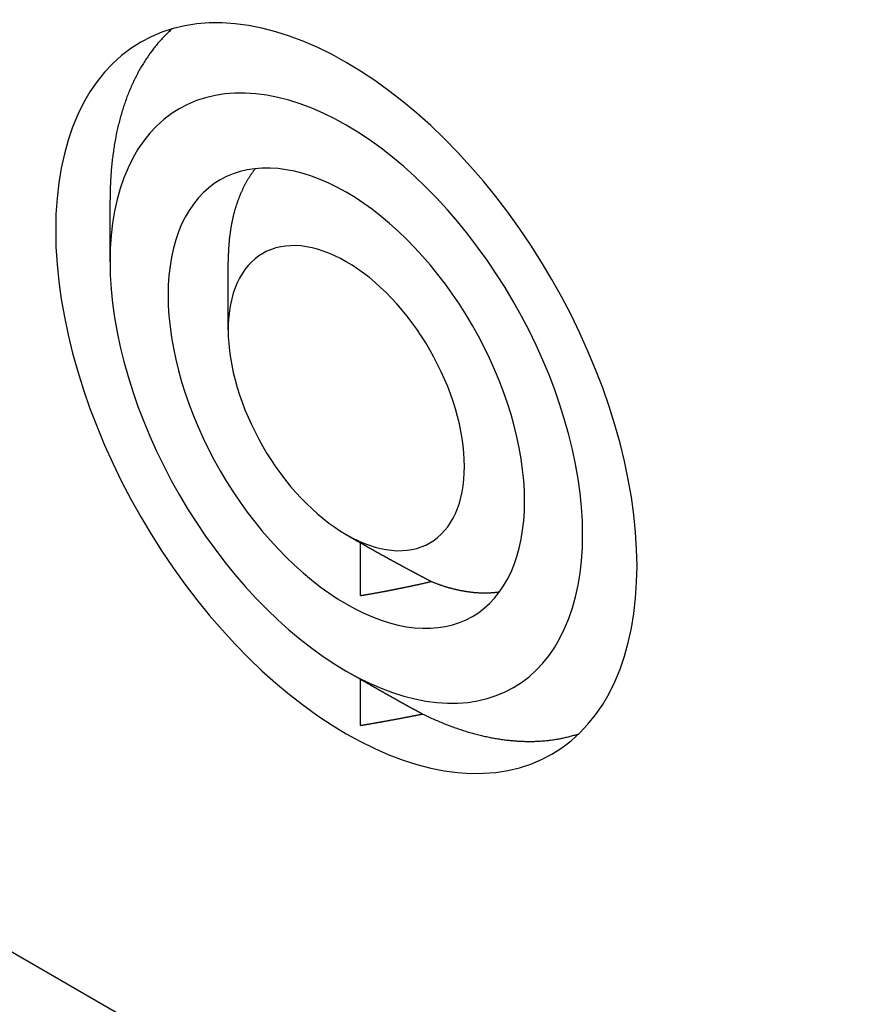
# Model space of a CAD drawing. Extents: x 0 to 2099, y -752 to 736.
# Drawn here: x 170 to 191, y 445 to 469 of the extents above; entities that cross this region are included whole.
import ezdxf

# ---------------------------------------------------------------- set-up
doc = ezdxf.new("R2010")
doc.units = 0
doc.header["$LTSCALE"] = 3
doc.layers.add('TK1', color=7, linetype='CONTINUOUS')

msp = doc.modelspace()

# ---------------------------------------------------------------- linework, layer by layer
at = {"layer": 'TK1'}
for p, q in [((196.643, 430.168), (116.739, 476.3)), ((171.965, 463.196), (171.965, 464.747)), ((174.934, 461.481), (174.934, 463.196)), ((177.904, 456.337), (178.258, 456.133)), ((178.258, 454.804), (178.258, 456.133)), ((177.904, 452.908), (178.258, 452.704)), ((178.258, 451.541), (178.258, 452.704))]:
    msp.add_line(p, q, dxfattribs=at)
for points in [[(172.738, 468.715, 0), (172.49, 468.558, 0), (172.256, 468.38, 0), (172.035, 468.181, 0), (171.829, 467.961, 0), (171.637, 467.722, 0), (171.46, 467.464, 0), (171.299, 467.187, 0), (171.154, 466.892, 0), (171.025, 466.581, 0), (170.912, 466.252, 0), (170.817, 465.908, 0), (170.738, 465.55, 0), (170.677, 465.177, 0), (170.633, 464.792, 0), (170.606, 464.394, 0), (170.598, 463.985, 0), (170.606, 463.566, 0), (170.633, 463.138, 0), (170.677, 462.701, 0), (170.738, 462.258, 0), (170.817, 461.808, 0), (170.912, 461.354, 0), (171.025, 460.896, 0), (171.154, 460.435, 0), (171.299, 459.973, 0), (171.46, 459.51, 0), (171.637, 459.047, 0), (171.829, 458.587, 0), (172.035, 458.129, 0), (172.256, 457.675, 0), (172.49, 457.226, 0), (172.738, 456.783, 0), (172.997, 456.348, 0), (173.269, 455.921, 0), (173.552, 455.503, 0), (173.845, 455.095, 0), (174.148, 454.698, 0), (174.46, 454.314, 0), (174.78, 453.943, 0), (175.108, 453.586, 0), (175.443, 453.244, 0), (175.783, 452.917, 0), (176.129, 452.607, 0), (176.479, 452.315, 0), (176.832, 452.04, 0), (177.188, 451.784, 0), (177.546, 451.547, 0), (177.904, 451.329, 0), (178.263, 451.133, 0), (178.62, 450.957, 0), (178.976, 450.802, 0), (179.33, 450.669, 0), (179.68, 450.557, 0), (180.025, 450.468, 0), (180.366, 450.401, 0), (180.7, 450.357, 0), (181.028, 450.336, 0), (181.349, 450.337, 0), (181.661, 450.361, 0), (181.964, 450.408, 0), (182.257, 450.477, 0), (182.54, 450.568, 0), (182.811, 450.682, 0), (183.071, 450.818, 0), (183.318, 450.975, 0), (183.552, 451.153, 0), (183.773, 451.352, 0), (183.979, 451.572, 0), (184.171, 451.811, 0), (184.348, 452.069, 0), (184.509, 452.346, 0), (184.655, 452.64, 0), (184.784, 452.952, 0), (184.896, 453.28, 0), (184.992, 453.624, 0), (185.07, 453.983, 0), (185.132, 454.356, 0), (185.176, 454.741, 0), (185.202, 455.139, 0), (185.211, 455.548, 0), (185.202, 455.967, 0), (185.176, 456.395, 0), (185.132, 456.832, 0), (185.07, 457.275, 0), (184.992, 457.724, 0), (184.896, 458.179, 0), (184.784, 458.637, 0), (184.655, 459.098, 0), (184.509, 459.56, 0), (184.348, 460.023, 0), (184.171, 460.486, 0), (183.979, 460.946, 0), (183.773, 461.404, 0), (183.552, 461.858, 0), (183.318, 462.307, 0), (183.071, 462.749, 0), (182.811, 463.185, 0), (182.54, 463.612, 0), (182.257, 464.03, 0), (181.964, 464.438, 0), (181.661, 464.834, 0), (181.349, 465.219, 0), (181.028, 465.59, 0), (180.7, 465.947, 0), (180.366, 466.289, 0), (180.025, 466.616, 0), (179.68, 466.926, 0), (179.33, 467.218, 0), (178.976, 467.493, 0), (178.62, 467.749, 0), (178.263, 467.986, 0), (177.904, 468.203, 0), (177.546, 468.4, 0), (177.188, 468.576, 0), (176.832, 468.731, 0), (176.479, 468.864, 0), (176.129, 468.976, 0), (175.783, 469.065, 0), (175.443, 469.131, 0), (175.108, 469.176, 0), (174.78, 469.197, 0), (174.46, 469.196, 0), (174.148, 469.172, 0), (173.845, 469.125, 0), (173.552, 469.056, 0), (173.269, 468.964, 0), (172.997, 468.851, 0), (172.738, 468.715, 0)], [(173.526, 469.049, 0), (173.502, 469.028, 0), (173.479, 469.006, 0), (173.456, 468.985, 0), (173.433, 468.963, 0), (173.41, 468.941, 0), (173.388, 468.919, 0), (173.365, 468.897, 0), (173.343, 468.874, 0), (173.321, 468.851, 0), (173.299, 468.828, 0), (173.277, 468.805, 0), (173.255, 468.782, 0), (173.234, 468.758, 0), (173.212, 468.734, 0), (173.191, 468.71, 0), (173.17, 468.685, 0), (173.149, 468.661, 0), (173.129, 468.636, 0), (173.108, 468.611, 0), (173.088, 468.586, 0), (173.068, 468.56, 0), (173.048, 468.535, 0), (173.028, 468.509, 0), (173.008, 468.483, 0), (172.989, 468.456, 0), (172.969, 468.43, 0), (172.95, 468.403, 0), (172.931, 468.376, 0), (172.913, 468.349, 0), (172.894, 468.321, 0), (172.875, 468.294, 0), (172.857, 468.266, 0), (172.839, 468.238, 0), (172.821, 468.209, 0), (172.803, 468.181, 0), (172.786, 468.152, 0), (172.768, 468.123, 0), (172.751, 468.094, 0), (172.734, 468.065, 0), (172.717, 468.036, 0), (172.7, 468.006, 0), (172.684, 467.976, 0), (172.667, 467.946, 0), (172.651, 467.916, 0), (172.635, 467.885, 0), (172.619, 467.854, 0), (172.604, 467.823, 0), (172.588, 467.792, 0), (172.573, 467.761, 0), (172.558, 467.73, 0), (172.543, 467.698, 0), (172.528, 467.666, 0), (172.514, 467.634, 0), (172.499, 467.602, 0), (172.485, 467.569, 0), (172.471, 467.536, 0), (172.457, 467.504, 0), (172.444, 467.471, 0), (172.43, 467.437, 0), (172.417, 467.404, 0), (172.404, 467.37, 0), (172.391, 467.337, 0), (172.378, 467.303, 0), (172.366, 467.269, 0), (172.354, 467.234, 0), (172.341, 467.2, 0), (172.329, 467.165, 0), (172.318, 467.13, 0), (172.306, 467.095, 0), (172.295, 467.06, 0), (172.283, 467.024, 0), (172.272, 466.989, 0), (172.262, 466.953, 0), (172.251, 466.917, 0), (172.241, 466.881, 0), (172.23, 466.845, 0), (172.22, 466.808, 0), (172.21, 466.772, 0), (172.201, 466.735, 0), (172.191, 466.698, 0), (172.182, 466.661, 0), (172.173, 466.624, 0), (172.164, 466.586, 0), (172.155, 466.548, 0), (172.147, 466.511, 0), (172.138, 466.473, 0), (172.13, 466.435, 0), (172.122, 466.396, 0), (172.114, 466.358, 0), (172.107, 466.319, 0), (172.1, 466.281, 0), (172.092, 466.242, 0), (172.085, 466.203, 0), (172.079, 466.164, 0), (172.072, 466.124, 0), (172.066, 466.085, 0), (172.059, 466.045, 0), (172.053, 466.005, 0), (172.048, 465.965, 0), (172.042, 465.925, 0), (172.037, 465.885, 0), (172.031, 465.844, 0), (172.026, 465.804, 0), (172.021, 465.763, 0), (172.017, 465.722, 0), (172.012, 465.681, 0), (172.008, 465.64, 0), (172.004, 465.599, 0), (172, 465.558, 0), (171.997, 465.516, 0), (171.993, 465.475, 0), (171.99, 465.433, 0), (171.987, 465.391, 0), (171.984, 465.349, 0), (171.981, 465.307, 0), (171.979, 465.264, 0), (171.976, 465.222, 0), (171.974, 465.179, 0), (171.973, 465.137, 0), (171.971, 465.094, 0), (171.969, 465.051, 0), (171.968, 465.008, 0), (171.967, 464.965, 0), (171.966, 464.921, 0), (171.965, 464.878, 0), (171.965, 464.834, 0), (171.965, 464.791, 0), (171.965, 464.747, 0)], [(173.704, 467.041, 0), (173.503, 466.913, 0), (173.313, 466.768, 0), (173.133, 466.606, 0), (172.966, 466.428, 0), (172.81, 466.234, 0), (172.666, 466.024, 0), (172.535, 465.799, 0), (172.417, 465.559, 0), (172.312, 465.306, 0), (172.22, 465.039, 0), (172.143, 464.759, 0), (172.079, 464.468, 0), (172.029, 464.165, 0), (171.993, 463.851, 0), (171.972, 463.528, 0), (171.965, 463.196, 0), (171.972, 462.855, 0), (171.993, 462.507, 0), (172.029, 462.152, 0), (172.079, 461.792, 0), (172.143, 461.426, 0), (172.22, 461.057, 0), (172.312, 460.685, 0), (172.417, 460.31, 0), (172.535, 459.934, 0), (172.666, 459.558, 0), (172.81, 459.182, 0), (172.966, 458.807, 0), (173.133, 458.435, 0), (173.313, 458.066, 0), (173.503, 457.701, 0), (173.704, 457.342, 0), (173.915, 456.987, 0), (174.136, 456.64, 0), (174.366, 456.3, 0), (174.604, 455.969, 0), (174.851, 455.647, 0), (175.104, 455.334, 0), (175.365, 455.033, 0), (175.631, 454.742, 0), (175.903, 454.464, 0), (176.18, 454.199, 0), (176.461, 453.947, 0), (176.745, 453.709, 0), (177.033, 453.485, 0), (177.322, 453.277, 0), (177.613, 453.084, 0), (177.904, 452.908, 0), (178.196, 452.748, 0), (178.486, 452.605, 0), (178.776, 452.479, 0), (179.063, 452.371, 0), (179.347, 452.28, 0), (179.628, 452.208, 0), (179.905, 452.153, 0), (180.177, 452.118, 0), (180.444, 452.1, 0), (180.704, 452.101, 0), (180.958, 452.121, 0), (181.204, 452.158, 0), (181.443, 452.215, 0), (181.672, 452.289, 0), (181.893, 452.382, 0), (182.104, 452.492, 0), (182.305, 452.62, 0), (182.496, 452.764, 0), (182.675, 452.926, 0), (182.843, 453.105, 0), (182.999, 453.299, 0), (183.143, 453.509, 0), (183.274, 453.734, 0), (183.392, 453.973, 0), (183.497, 454.227, 0), (183.588, 454.494, 0), (183.666, 454.773, 0), (183.73, 455.065, 0), (183.78, 455.368, 0), (183.815, 455.681, 0), (183.837, 456.005, 0), (183.844, 456.337, 0), (183.837, 456.678, 0), (183.815, 457.026, 0), (183.78, 457.381, 0), (183.73, 457.741, 0), (183.666, 458.106, 0), (183.588, 458.476, 0), (183.497, 458.848, 0), (183.392, 459.223, 0), (183.274, 459.599, 0), (183.143, 459.975, 0), (182.999, 460.351, 0), (182.843, 460.725, 0), (182.675, 461.098, 0), (182.496, 461.467, 0), (182.305, 461.831, 0), (182.104, 462.191, 0), (181.893, 462.545, 0), (181.672, 462.893, 0), (181.443, 463.232, 0), (181.204, 463.564, 0), (180.958, 463.886, 0), (180.704, 464.199, 0), (180.444, 464.5, 0), (180.177, 464.791, 0), (179.905, 465.069, 0), (179.628, 465.334, 0), (179.347, 465.586, 0), (179.063, 465.824, 0), (178.776, 466.048, 0), (178.486, 466.256, 0), (178.196, 466.448, 0), (177.904, 466.625, 0), (177.613, 466.785, 0), (177.322, 466.928, 0), (177.033, 467.054, 0), (176.745, 467.162, 0), (176.461, 467.253, 0), (176.18, 467.325, 0), (175.903, 467.379, 0), (175.631, 467.415, 0), (175.365, 467.433, 0), (175.104, 467.432, 0), (174.851, 467.412, 0), (174.604, 467.374, 0), (174.366, 467.318, 0), (174.136, 467.244, 0), (173.915, 467.151, 0), (173.704, 467.041, 0)], [(174.736, 465.254, 0), (174.584, 465.158, 0), (174.441, 465.048, 0), (174.305, 464.926, 0), (174.179, 464.792, 0), (174.061, 464.645, 0), (173.953, 464.487, 0), (173.854, 464.317, 0), (173.765, 464.136, 0), (173.685, 463.945, 0), (173.616, 463.744, 0), (173.558, 463.533, 0), (173.51, 463.313, 0), (173.472, 463.084, 0), (173.445, 462.848, 0), (173.429, 462.604, 0), (173.424, 462.353, 0), (173.429, 462.096, 0), (173.445, 461.834, 0), (173.472, 461.566, 0), (173.51, 461.294, 0), (173.558, 461.019, 0), (173.616, 460.74, 0), (173.685, 460.459, 0), (173.765, 460.176, 0), (173.854, 459.893, 0), (173.953, 459.609, 0), (174.061, 459.325, 0), (174.179, 459.043, 0), (174.305, 458.762, 0), (174.441, 458.484, 0), (174.584, 458.209, 0), (174.736, 457.937, 0), (174.895, 457.67, 0), (175.062, 457.408, 0), (175.235, 457.152, 0), (175.415, 456.902, 0), (175.601, 456.659, 0), (175.792, 456.423, 0), (175.988, 456.195, 0), (176.19, 455.976, 0), (176.395, 455.766, 0), (176.604, 455.566, 0), (176.816, 455.376, 0), (177.03, 455.197, 0), (177.247, 455.028, 0), (177.465, 454.871, 0), (177.684, 454.726, 0), (177.904, 454.593, 0), (178.124, 454.472, 0), (178.343, 454.364, 0), (178.562, 454.269, 0), (178.778, 454.187, 0), (178.993, 454.119, 0), (179.205, 454.064, 0), (179.414, 454.023, 0), (179.619, 453.996, 0), (179.82, 453.983, 0), (180.016, 453.984, 0), (180.208, 453.999, 0), (180.394, 454.027, 0), (180.573, 454.07, 0), (180.747, 454.126, 0), (180.913, 454.196, 0), (181.073, 454.279, 0), (181.224, 454.375, 0), (181.368, 454.484, 0), (181.503, 454.606, 0), (181.63, 454.741, 0), (181.747, 454.888, 0), (181.856, 455.046, 0), (181.955, 455.216, 0), (182.044, 455.396, 0), (182.123, 455.588, 0), (182.192, 455.789, 0), (182.251, 456, 0), (182.299, 456.22, 0), (182.336, 456.448, 0), (182.363, 456.685, 0), (182.38, 456.929, 0), (182.385, 457.179, 0), (182.38, 457.436, 0), (182.363, 457.699, 0), (182.336, 457.967, 0), (182.299, 458.239, 0), (182.251, 458.514, 0), (182.192, 458.793, 0), (182.123, 459.074, 0), (182.044, 459.356, 0), (181.955, 459.64, 0), (181.856, 459.924, 0), (181.747, 460.207, 0), (181.63, 460.49, 0), (181.503, 460.771, 0), (181.368, 461.049, 0), (181.224, 461.324, 0), (181.073, 461.596, 0), (180.913, 461.863, 0), (180.747, 462.125, 0), (180.573, 462.381, 0), (180.394, 462.631, 0), (180.208, 462.874, 0), (180.016, 463.11, 0), (179.82, 463.337, 0), (179.619, 463.556, 0), (179.414, 463.766, 0), (179.205, 463.967, 0), (178.993, 464.157, 0), (178.778, 464.336, 0), (178.562, 464.505, 0), (178.343, 464.662, 0), (178.124, 464.807, 0), (177.904, 464.94, 0), (177.684, 465.061, 0), (177.465, 465.169, 0), (177.247, 465.264, 0), (177.03, 465.346, 0), (176.816, 465.414, 0), (176.604, 465.468, 0), (176.395, 465.509, 0), (176.19, 465.536, 0), (175.988, 465.55, 0), (175.792, 465.549, 0), (175.601, 465.534, 0), (175.415, 465.506, 0), (175.235, 465.463, 0), (175.062, 465.407, 0), (174.895, 465.337, 0), (174.736, 465.254, 0)], [(175.615, 465.536, 0), (175.605, 465.523, 0), (175.595, 465.509, 0), (175.584, 465.496, 0), (175.574, 465.483, 0), (175.564, 465.469, 0), (175.554, 465.456, 0), (175.545, 465.442, 0), (175.535, 465.428, 0), (175.525, 465.414, 0), (175.515, 465.4, 0), (175.506, 465.386, 0), (175.496, 465.372, 0), (175.487, 465.358, 0), (175.477, 465.343, 0), (175.468, 465.329, 0), (175.459, 465.314, 0), (175.45, 465.3, 0), (175.441, 465.285, 0), (175.432, 465.27, 0), (175.423, 465.255, 0), (175.414, 465.24, 0), (175.405, 465.225, 0), (175.396, 465.21, 0), (175.388, 465.195, 0), (175.379, 465.18, 0), (175.371, 465.164, 0), (175.363, 465.149, 0), (175.354, 465.133, 0), (175.346, 465.118, 0), (175.338, 465.102, 0), (175.33, 465.086, 0), (175.322, 465.07, 0), (175.314, 465.054, 0), (175.306, 465.038, 0), (175.298, 465.022, 0), (175.291, 465.006, 0), (175.283, 464.989, 0), (175.275, 464.973, 0), (175.268, 464.956, 0), (175.261, 464.94, 0), (175.253, 464.923, 0), (175.246, 464.906, 0), (175.239, 464.889, 0), (175.232, 464.873, 0), (175.225, 464.856, 0), (175.218, 464.838, 0), (175.211, 464.821, 0), (175.205, 464.804, 0), (175.198, 464.787, 0), (175.191, 464.769, 0), (175.185, 464.752, 0), (175.179, 464.734, 0), (175.172, 464.717, 0), (175.166, 464.699, 0), (175.16, 464.681, 0), (175.154, 464.663, 0), (175.148, 464.645, 0), (175.142, 464.627, 0), (175.136, 464.609, 0), (175.13, 464.591, 0), (175.125, 464.573, 0), (175.119, 464.554, 0), (175.113, 464.536, 0), (175.108, 464.517, 0), (175.103, 464.499, 0), (175.097, 464.48, 0), (175.092, 464.462, 0), (175.087, 464.443, 0), (175.082, 464.424, 0), (175.077, 464.405, 0), (175.072, 464.386, 0), (175.067, 464.367, 0), (175.063, 464.348, 0), (175.058, 464.329, 0), (175.054, 464.309, 0), (175.049, 464.29, 0), (175.045, 464.27, 0), (175.041, 464.251, 0), (175.036, 464.231, 0), (175.032, 464.212, 0), (175.028, 464.192, 0), (175.024, 464.172, 0), (175.02, 464.152, 0), (175.017, 464.133, 0), (175.013, 464.113, 0), (175.009, 464.093, 0), (175.006, 464.072, 0), (175.002, 464.052, 0), (174.999, 464.032, 0), (174.996, 464.012, 0), (174.993, 463.991, 0), (174.99, 463.971, 0), (174.987, 463.95, 0), (174.984, 463.93, 0), (174.981, 463.909, 0), (174.978, 463.889, 0), (174.975, 463.868, 0), (174.973, 463.847, 0), (174.97, 463.826, 0), (174.968, 463.805, 0), (174.965, 463.784, 0), (174.963, 463.763, 0), (174.961, 463.742, 0), (174.959, 463.721, 0), (174.957, 463.7, 0), (174.955, 463.678, 0), (174.953, 463.657, 0), (174.951, 463.635, 0), (174.95, 463.614, 0), (174.948, 463.592, 0), (174.947, 463.571, 0), (174.945, 463.549, 0), (174.944, 463.528, 0), (174.943, 463.506, 0), (174.942, 463.484, 0), (174.941, 463.462, 0), (174.94, 463.44, 0), (174.939, 463.418, 0), (174.938, 463.396, 0), (174.937, 463.374, 0), (174.936, 463.352, 0), (174.936, 463.33, 0), (174.935, 463.308, 0), (174.935, 463.285, 0), (174.935, 463.263, 0), (174.935, 463.241, 0), (174.934, 463.218, 0), (174.934, 463.196, 0)], [(175.804, 463.404, 0), (175.704, 463.34, 0), (175.609, 463.267, 0), (175.519, 463.186, 0), (175.435, 463.097, 0), (175.357, 463, 0), (175.285, 462.895, 0), (175.22, 462.783, 0), (175.16, 462.663, 0), (175.108, 462.536, 0), (175.062, 462.403, 0), (175.023, 462.263, 0), (174.991, 462.117, 0), (174.967, 461.966, 0), (174.949, 461.809, 0), (174.938, 461.647, 0), (174.934, 461.481, 0), (174.938, 461.311, 0), (174.949, 461.137, 0), (174.967, 460.959, 0), (174.991, 460.779, 0), (175.023, 460.596, 0), (175.062, 460.412, 0), (175.108, 460.226, 0), (175.16, 460.038, 0), (175.22, 459.85, 0), (175.285, 459.662, 0), (175.357, 459.474, 0), (175.435, 459.287, 0), (175.519, 459.101, 0), (175.609, 458.916, 0), (175.704, 458.734, 0), (175.804, 458.554, 0), (175.91, 458.377, 0), (176.02, 458.203, 0), (176.135, 458.033, 0), (176.254, 457.868, 0), (176.377, 457.707, 0), (176.504, 457.55, 0), (176.634, 457.399, 0), (176.768, 457.254, 0), (176.904, 457.115, 0), (177.042, 456.983, 0), (177.183, 456.857, 0), (177.325, 456.738, 0), (177.468, 456.626, 0), (177.613, 456.522, 0), (177.759, 456.425, 0), (177.904, 456.337, 0), (178.05, 456.257, 0), (178.195, 456.186, 0), (178.34, 456.123, 0), (178.484, 456.068, 0), (178.626, 456.023, 0), (178.766, 455.987, 0), (178.905, 455.96, 0), (179.041, 455.942, 0), (179.174, 455.933, 0), (179.304, 455.934, 0), (179.431, 455.943, 0), (179.554, 455.962, 0), (179.673, 455.991, 0), (179.788, 456.028, 0), (179.899, 456.074, 0), (180.004, 456.129, 0), (180.105, 456.193, 0), (180.2, 456.265, 0), (180.29, 456.346, 0), (180.374, 456.436, 0), (180.452, 456.533, 0), (180.523, 456.638, 0), (180.589, 456.75, 0), (180.648, 456.87, 0), (180.7, 456.997, 0), (180.746, 457.13, 0), (180.785, 457.27, 0), (180.817, 457.416, 0), (180.842, 457.567, 0), (180.86, 457.724, 0), (180.87, 457.886, 0), (180.874, 458.052, 0), (180.87, 458.222, 0), (180.86, 458.396, 0), (180.842, 458.573, 0), (180.817, 458.754, 0), (180.785, 458.936, 0), (180.746, 459.121, 0), (180.7, 459.307, 0), (180.648, 459.495, 0), (180.589, 459.683, 0), (180.523, 459.871, 0), (180.452, 460.059, 0), (180.374, 460.246, 0), (180.29, 460.432, 0), (180.2, 460.616, 0), (180.105, 460.799, 0), (180.004, 460.979, 0), (179.899, 461.156, 0), (179.788, 461.33, 0), (179.673, 461.499, 0), (179.554, 461.665, 0), (179.431, 461.826, 0), (179.304, 461.982, 0), (179.174, 462.133, 0), (179.041, 462.278, 0), (178.905, 462.418, 0), (178.766, 462.55, 0), (178.626, 462.676, 0), (178.484, 462.795, 0), (178.34, 462.907, 0), (178.195, 463.011, 0), (178.05, 463.107, 0), (177.904, 463.196, 0), (177.759, 463.276, 0), (177.613, 463.347, 0), (177.468, 463.41, 0), (177.325, 463.464, 0), (177.183, 463.51, 0), (177.042, 463.546, 0), (176.904, 463.573, 0), (176.768, 463.591, 0), (176.634, 463.6, 0), (176.504, 463.599, 0), (176.377, 463.589, 0), (176.254, 463.57, 0), (176.135, 463.542, 0), (176.02, 463.505, 0), (175.91, 463.459, 0), (175.804, 463.404, 0)], [(178.258, 456.133, 0), (178.266, 456.128, 0), (178.275, 456.123, 0), (178.283, 456.118, 0), (178.292, 456.113, 0), (178.3, 456.109, 0), (178.309, 456.104, 0), (178.317, 456.099, 0), (178.326, 456.094, 0), (178.334, 456.089, 0), (178.343, 456.084, 0), (178.351, 456.079, 0), (178.36, 456.074, 0), (178.369, 456.069, 0), (178.377, 456.064, 0), (178.386, 456.059, 0), (178.394, 456.055, 0), (178.403, 456.05, 0), (178.412, 456.045, 0), (178.42, 456.04, 0), (178.429, 456.035, 0), (178.438, 456.03, 0), (178.446, 456.025, 0), (178.455, 456.02, 0), (178.464, 456.015, 0), (178.472, 456.01, 0), (178.481, 456.005, 0), (178.49, 456, 0), (178.498, 455.995, 0), (178.507, 455.99, 0), (178.516, 455.985, 0), (178.525, 455.981, 0), (178.533, 455.976, 0), (178.542, 455.971, 0), (178.551, 455.966, 0), (178.56, 455.961, 0), (178.568, 455.956, 0), (178.577, 455.951, 0), (178.586, 455.946, 0), (178.595, 455.941, 0), (178.604, 455.936, 0), (178.613, 455.931, 0), (178.621, 455.926, 0), (178.63, 455.921, 0), (178.639, 455.916, 0), (178.648, 455.911, 0), (178.657, 455.906, 0), (178.666, 455.901, 0), (178.675, 455.896, 0), (178.684, 455.891, 0), (178.693, 455.886, 0), (178.702, 455.881, 0), (178.71, 455.876, 0), (178.719, 455.871, 0), (178.728, 455.866, 0), (178.737, 455.861, 0), (178.746, 455.856, 0), (178.755, 455.851, 0), (178.764, 455.846, 0), (178.773, 455.841, 0), (178.782, 455.836, 0), (178.791, 455.831, 0), (178.8, 455.826, 0), (178.809, 455.821, 0), (178.818, 455.816, 0), (178.828, 455.811, 0), (178.837, 455.806, 0), (178.846, 455.801, 0), (178.855, 455.796, 0), (178.864, 455.791, 0), (178.873, 455.786, 0), (178.882, 455.781, 0), (178.891, 455.776, 0), (178.9, 455.771, 0), (178.91, 455.766, 0), (178.919, 455.76, 0), (178.928, 455.755, 0), (178.937, 455.75, 0), (178.946, 455.745, 0), (178.955, 455.74, 0), (178.965, 455.735, 0), (178.974, 455.73, 0), (178.983, 455.725, 0), (178.992, 455.72, 0), (179.001, 455.715, 0), (179.011, 455.71, 0), (179.02, 455.705, 0), (179.029, 455.7, 0), (179.039, 455.695, 0), (179.048, 455.69, 0), (179.057, 455.684, 0), (179.066, 455.679, 0), (179.076, 455.674, 0), (179.085, 455.669, 0), (179.094, 455.664, 0), (179.104, 455.659, 0), (179.113, 455.654, 0), (179.122, 455.649, 0), (179.132, 455.644, 0), (179.141, 455.639, 0), (179.151, 455.633, 0), (179.16, 455.628, 0), (179.169, 455.623, 0), (179.179, 455.618, 0), (179.188, 455.613, 0), (179.198, 455.608, 0), (179.207, 455.603, 0), (179.216, 455.598, 0), (179.226, 455.592, 0), (179.235, 455.587, 0), (179.245, 455.582, 0), (179.254, 455.577, 0), (179.264, 455.572, 0), (179.273, 455.567, 0), (179.283, 455.562, 0), (179.292, 455.557, 0), (179.302, 455.551, 0), (179.311, 455.546, 0), (179.321, 455.541, 0), (179.331, 455.536, 0), (179.34, 455.531, 0), (179.35, 455.526, 0), (179.359, 455.52, 0), (179.369, 455.515, 0), (179.378, 455.51, 0), (179.388, 455.505, 0), (179.398, 455.5, 0), (179.407, 455.495, 0), (179.417, 455.489, 0), (179.427, 455.484, 0), (179.436, 455.479, 0), (179.446, 455.474, 0), (179.456, 455.469, 0), (179.465, 455.463, 0), (179.475, 455.458, 0), (179.485, 455.453, 0), (179.494, 455.448, 0), (179.504, 455.443, 0), (179.514, 455.438, 0), (179.524, 455.432, 0), (179.533, 455.427, 0), (179.543, 455.422, 0), (179.553, 455.417, 0), (179.563, 455.411, 0), (179.572, 455.406, 0), (179.582, 455.401, 0), (179.592, 455.396, 0), (179.602, 455.391, 0), (179.612, 455.385, 0), (179.621, 455.38, 0), (179.631, 455.375, 0), (179.641, 455.37, 0), (179.651, 455.364, 0), (179.661, 455.359, 0), (179.671, 455.354, 0), (179.681, 455.349, 0), (179.691, 455.343, 0), (179.7, 455.338, 0), (179.71, 455.333, 0), (179.72, 455.328, 0), (179.73, 455.322, 0), (179.74, 455.317, 0), (179.75, 455.312, 0), (179.76, 455.307, 0), (179.77, 455.301, 0), (179.78, 455.296, 0), (179.79, 455.291, 0), (179.8, 455.286, 0), (179.81, 455.28, 0), (179.82, 455.275, 0), (179.83, 455.27, 0), (179.84, 455.264, 0), (179.85, 455.259, 0), (179.86, 455.254, 0), (179.87, 455.249, 0), (179.88, 455.243, 0), (179.89, 455.238, 0), (179.9, 455.233, 0), (179.91, 455.227, 0), (179.92, 455.222, 0), (179.931, 455.217, 0), (179.941, 455.211, 0), (179.951, 455.206, 0), (179.961, 455.201, 0), (179.971, 455.196, 0), (179.981, 455.19, 0), (179.991, 455.185, 0), (180.002, 455.18, 0), (180.012, 455.174, 0), (180.022, 455.169, 0), (180.032, 455.164, 0), (180.042, 455.158, 0)], [(178.258, 454.804, 0), (178.272, 454.806, 0), (178.286, 454.808, 0), (178.3, 454.811, 0), (178.314, 454.813, 0), (178.328, 454.816, 0), (178.342, 454.818, 0), (178.356, 454.82, 0), (178.37, 454.823, 0), (178.384, 454.825, 0), (178.398, 454.828, 0), (178.412, 454.83, 0), (178.426, 454.832, 0), (178.44, 454.835, 0), (178.454, 454.837, 0), (178.468, 454.84, 0), (178.482, 454.842, 0), (178.496, 454.845, 0), (178.51, 454.847, 0), (178.524, 454.85, 0), (178.538, 454.852, 0), (178.552, 454.855, 0), (178.566, 454.857, 0), (178.58, 454.86, 0), (178.594, 454.862, 0), (178.608, 454.865, 0), (178.622, 454.867, 0), (178.636, 454.87, 0), (178.65, 454.872, 0), (178.664, 454.875, 0), (178.678, 454.877, 0), (178.692, 454.88, 0), (178.706, 454.882, 0), (178.72, 454.885, 0), (178.734, 454.888, 0), (178.748, 454.89, 0), (178.762, 454.893, 0), (178.776, 454.895, 0), (178.79, 454.898, 0), (178.804, 454.9, 0), (178.818, 454.903, 0), (178.832, 454.906, 0), (178.846, 454.908, 0), (178.86, 454.911, 0), (178.874, 454.914, 0), (178.888, 454.916, 0), (178.902, 454.919, 0), (178.916, 454.922, 0), (178.93, 454.924, 0), (178.944, 454.927, 0), (178.958, 454.93, 0), (178.972, 454.932, 0), (178.986, 454.935, 0), (179, 454.938, 0), (179.014, 454.94, 0), (179.028, 454.943, 0), (179.042, 454.946, 0), (179.056, 454.948, 0), (179.07, 454.951, 0), (179.084, 454.954, 0), (179.098, 454.957, 0), (179.112, 454.959, 0), (179.126, 454.962, 0), (179.14, 454.965, 0), (179.153, 454.968, 0), (179.167, 454.97, 0), (179.181, 454.973, 0), (179.195, 454.976, 0), (179.209, 454.979, 0), (179.223, 454.982, 0), (179.237, 454.984, 0), (179.251, 454.987, 0), (179.265, 454.99, 0), (179.279, 454.993, 0), (179.293, 454.996, 0), (179.307, 454.999, 0), (179.321, 455.001, 0), (179.335, 455.004, 0), (179.349, 455.007, 0), (179.363, 455.01, 0), (179.377, 455.013, 0), (179.39, 455.016, 0), (179.404, 455.019, 0), (179.418, 455.022, 0), (179.432, 455.024, 0), (179.446, 455.027, 0), (179.46, 455.03, 0), (179.474, 455.033, 0), (179.488, 455.036, 0), (179.502, 455.039, 0), (179.516, 455.042, 0), (179.53, 455.045, 0), (179.543, 455.048, 0), (179.557, 455.051, 0), (179.571, 455.054, 0), (179.585, 455.057, 0), (179.599, 455.06, 0), (179.613, 455.063, 0), (179.627, 455.066, 0), (179.641, 455.069, 0), (179.655, 455.072, 0), (179.668, 455.075, 0), (179.682, 455.078, 0), (179.696, 455.081, 0), (179.71, 455.084, 0), (179.724, 455.087, 0), (179.738, 455.09, 0), (179.752, 455.093, 0), (179.766, 455.096, 0), (179.779, 455.099, 0), (179.793, 455.102, 0), (179.807, 455.105, 0), (179.821, 455.108, 0), (179.835, 455.111, 0), (179.849, 455.114, 0), (179.863, 455.117, 0), (179.876, 455.121, 0), (179.89, 455.124, 0), (179.904, 455.127, 0), (179.918, 455.13, 0), (179.932, 455.133, 0), (179.946, 455.136, 0), (179.959, 455.139, 0), (179.973, 455.142, 0), (179.987, 455.146, 0), (180.001, 455.149, 0), (180.015, 455.152, 0), (180.029, 455.155, 0), (180.042, 455.158, 0)], [(180.042, 455.158, 0), (180.057, 455.153, 0), (180.071, 455.147, 0), (180.085, 455.141, 0), (180.099, 455.136, 0), (180.113, 455.13, 0), (180.128, 455.125, 0), (180.142, 455.119, 0), (180.156, 455.114, 0), (180.17, 455.109, 0), (180.184, 455.103, 0), (180.198, 455.098, 0), (180.212, 455.093, 0), (180.227, 455.088, 0), (180.241, 455.083, 0), (180.255, 455.078, 0), (180.269, 455.073, 0), (180.283, 455.068, 0), (180.297, 455.064, 0), (180.311, 455.059, 0), (180.325, 455.054, 0), (180.339, 455.05, 0), (180.353, 455.045, 0), (180.367, 455.041, 0), (180.381, 455.036, 0), (180.395, 455.032, 0), (180.409, 455.027, 0), (180.423, 455.023, 0), (180.437, 455.019, 0), (180.451, 455.015, 0), (180.465, 455.011, 0), (180.479, 455.007, 0), (180.493, 455.003, 0), (180.507, 454.999, 0), (180.521, 454.995, 0), (180.535, 454.991, 0), (180.549, 454.988, 0), (180.563, 454.984, 0), (180.576, 454.98, 0), (180.59, 454.977, 0), (180.604, 454.973, 0), (180.618, 454.97, 0), (180.632, 454.967, 0), (180.646, 454.963, 0), (180.659, 454.96, 0), (180.673, 454.957, 0), (180.687, 454.954, 0), (180.701, 454.951, 0), (180.714, 454.948, 0), (180.728, 454.945, 0), (180.742, 454.942, 0), (180.755, 454.939, 0), (180.769, 454.936, 0), (180.783, 454.933, 0), (180.796, 454.931, 0), (180.81, 454.928, 0), (180.824, 454.926, 0), (180.837, 454.923, 0), (180.851, 454.921, 0), (180.864, 454.918, 0), (180.878, 454.916, 0), (180.891, 454.914, 0), (180.905, 454.912, 0), (180.919, 454.909, 0), (180.932, 454.907, 0), (180.945, 454.905, 0), (180.959, 454.903, 0), (180.972, 454.902, 0), (180.986, 454.9, 0), (180.999, 454.898, 0), (181.013, 454.896, 0), (181.026, 454.895, 0), (181.039, 454.893, 0), (181.053, 454.891, 0), (181.066, 454.89, 0), (181.079, 454.889, 0), (181.093, 454.887, 0), (181.106, 454.886, 0), (181.119, 454.885, 0), (181.132, 454.884, 0), (181.146, 454.882, 0), (181.159, 454.881, 0), (181.172, 454.88, 0), (181.185, 454.879, 0), (181.198, 454.879, 0), (181.211, 454.878, 0), (181.225, 454.877, 0), (181.238, 454.876, 0), (181.251, 454.876, 0), (181.264, 454.875, 0), (181.277, 454.875, 0), (181.29, 454.874, 0), (181.303, 454.874, 0), (181.316, 454.873, 0), (181.329, 454.873, 0), (181.342, 454.873, 0), (181.355, 454.873, 0), (181.367, 454.873, 0), (181.38, 454.873, 0), (181.393, 454.873, 0), (181.406, 454.873, 0), (181.419, 454.873, 0), (181.432, 454.873, 0), (181.444, 454.873, 0), (181.457, 454.874, 0), (181.47, 454.874, 0), (181.482, 454.875, 0), (181.495, 454.875, 0), (181.508, 454.876, 0), (181.52, 454.876, 0), (181.533, 454.877, 0), (181.546, 454.878, 0), (181.558, 454.878, 0), (181.571, 454.879, 0), (181.583, 454.88, 0), (181.596, 454.881, 0), (181.608, 454.882, 0), (181.621, 454.883, 0), (181.633, 454.885, 0), (181.646, 454.886, 0), (181.658, 454.887, 0), (181.67, 454.888, 0), (181.683, 454.89, 0), (181.695, 454.891, 0), (181.707, 454.893, 0), (181.719, 454.894, 0), (181.732, 454.896, 0), (181.744, 454.898, 0), (181.756, 454.899, 0)], [(178.258, 452.704, 0), (178.266, 452.699, 0), (178.273, 452.695, 0), (178.281, 452.69, 0), (178.289, 452.686, 0), (178.297, 452.681, 0), (178.304, 452.677, 0), (178.312, 452.672, 0), (178.32, 452.668, 0), (178.328, 452.663, 0), (178.335, 452.659, 0), (178.343, 452.654, 0), (178.351, 452.65, 0), (178.359, 452.645, 0), (178.367, 452.641, 0), (178.374, 452.637, 0), (178.382, 452.632, 0), (178.39, 452.628, 0), (178.398, 452.623, 0), (178.406, 452.619, 0), (178.414, 452.614, 0), (178.421, 452.61, 0), (178.429, 452.605, 0), (178.437, 452.601, 0), (178.445, 452.596, 0), (178.453, 452.592, 0), (178.461, 452.587, 0), (178.469, 452.583, 0), (178.476, 452.578, 0), (178.484, 452.574, 0), (178.492, 452.569, 0), (178.5, 452.565, 0), (178.508, 452.56, 0), (178.516, 452.556, 0), (178.524, 452.551, 0), (178.532, 452.547, 0), (178.539, 452.542, 0), (178.547, 452.537, 0), (178.555, 452.533, 0), (178.563, 452.528, 0), (178.571, 452.524, 0), (178.579, 452.519, 0), (178.587, 452.515, 0), (178.595, 452.51, 0), (178.603, 452.506, 0), (178.611, 452.501, 0), (178.619, 452.497, 0), (178.627, 452.492, 0), (178.635, 452.488, 0), (178.643, 452.483, 0), (178.651, 452.479, 0), (178.659, 452.474, 0), (178.667, 452.47, 0), (178.675, 452.465, 0), (178.683, 452.461, 0), (178.691, 452.456, 0), (178.699, 452.452, 0), (178.707, 452.447, 0), (178.715, 452.442, 0), (178.723, 452.438, 0), (178.731, 452.433, 0), (178.739, 452.429, 0), (178.747, 452.424, 0), (178.755, 452.42, 0), (178.763, 452.415, 0), (178.771, 452.411, 0), (178.779, 452.406, 0), (178.787, 452.402, 0), (178.795, 452.397, 0), (178.803, 452.392, 0), (178.811, 452.388, 0), (178.819, 452.383, 0), (178.827, 452.379, 0), (178.835, 452.374, 0), (178.843, 452.37, 0), (178.851, 452.365, 0), (178.859, 452.361, 0), (178.867, 452.356, 0), (178.876, 452.351, 0), (178.884, 452.347, 0), (178.892, 452.342, 0), (178.9, 452.338, 0), (178.908, 452.333, 0), (178.916, 452.329, 0), (178.924, 452.324, 0), (178.932, 452.319, 0), (178.94, 452.315, 0), (178.949, 452.31, 0), (178.957, 452.306, 0), (178.965, 452.301, 0), (178.973, 452.297, 0), (178.981, 452.292, 0), (178.989, 452.287, 0), (178.998, 452.283, 0), (179.006, 452.278, 0), (179.014, 452.274, 0), (179.022, 452.269, 0), (179.03, 452.265, 0), (179.038, 452.26, 0), (179.047, 452.255, 0), (179.055, 452.251, 0), (179.063, 452.246, 0), (179.071, 452.242, 0), (179.079, 452.237, 0), (179.088, 452.232, 0), (179.096, 452.228, 0), (179.104, 452.223, 0), (179.112, 452.219, 0), (179.121, 452.214, 0), (179.129, 452.209, 0), (179.137, 452.205, 0), (179.145, 452.2, 0), (179.153, 452.196, 0), (179.162, 452.191, 0), (179.17, 452.186, 0), (179.178, 452.182, 0), (179.187, 452.177, 0), (179.195, 452.173, 0), (179.203, 452.168, 0), (179.211, 452.163, 0), (179.22, 452.159, 0), (179.228, 452.154, 0), (179.236, 452.15, 0), (179.244, 452.145, 0), (179.253, 452.14, 0), (179.261, 452.136, 0), (179.269, 452.131, 0), (179.278, 452.126, 0), (179.286, 452.122, 0), (179.294, 452.117, 0), (179.303, 452.113, 0), (179.311, 452.108, 0), (179.319, 452.103, 0), (179.328, 452.099, 0), (179.336, 452.094, 0), (179.344, 452.089, 0), (179.353, 452.085, 0), (179.361, 452.08, 0), (179.37, 452.076, 0), (179.378, 452.071, 0), (179.386, 452.066, 0), (179.395, 452.062, 0), (179.403, 452.057, 0), (179.411, 452.052, 0), (179.42, 452.048, 0), (179.428, 452.043, 0), (179.437, 452.038, 0), (179.445, 452.034, 0), (179.453, 452.029, 0), (179.462, 452.024, 0), (179.47, 452.02, 0), (179.479, 452.015, 0), (179.487, 452.011, 0), (179.496, 452.006, 0), (179.504, 452.001, 0), (179.512, 451.997, 0), (179.521, 451.992, 0), (179.529, 451.987, 0), (179.538, 451.983, 0), (179.546, 451.978, 0), (179.555, 451.973, 0), (179.563, 451.969, 0), (179.572, 451.964, 0), (179.58, 451.959, 0), (179.589, 451.955, 0), (179.597, 451.95, 0), (179.606, 451.945, 0), (179.614, 451.941, 0), (179.623, 451.936, 0), (179.631, 451.931, 0), (179.64, 451.927, 0), (179.648, 451.922, 0), (179.657, 451.917, 0), (179.665, 451.913, 0), (179.674, 451.908, 0), (179.682, 451.903, 0), (179.691, 451.898, 0), (179.699, 451.894, 0), (179.708, 451.889, 0), (179.716, 451.884, 0), (179.725, 451.88, 0), (179.733, 451.875, 0), (179.742, 451.87, 0), (179.751, 451.866, 0), (179.759, 451.861, 0), (179.768, 451.856, 0), (179.776, 451.852, 0), (179.785, 451.847, 0), (179.793, 451.842, 0), (179.802, 451.838, 0), (179.811, 451.833, 0), (179.819, 451.828, 0)], [(178.258, 451.541, 0), (178.27, 451.543, 0), (178.282, 451.545, 0), (178.294, 451.547, 0), (178.307, 451.549, 0), (178.319, 451.551, 0), (178.331, 451.553, 0), (178.343, 451.555, 0), (178.356, 451.557, 0), (178.368, 451.559, 0), (178.38, 451.561, 0), (178.392, 451.563, 0), (178.404, 451.565, 0), (178.417, 451.568, 0), (178.429, 451.57, 0), (178.441, 451.572, 0), (178.453, 451.574, 0), (178.466, 451.576, 0), (178.478, 451.578, 0), (178.49, 451.58, 0), (178.502, 451.582, 0), (178.514, 451.584, 0), (178.527, 451.586, 0), (178.539, 451.589, 0), (178.551, 451.591, 0), (178.563, 451.593, 0), (178.576, 451.595, 0), (178.588, 451.597, 0), (178.6, 451.599, 0), (178.612, 451.601, 0), (178.624, 451.603, 0), (178.637, 451.606, 0), (178.649, 451.608, 0), (178.661, 451.61, 0), (178.673, 451.612, 0), (178.686, 451.614, 0), (178.698, 451.616, 0), (178.71, 451.619, 0), (178.722, 451.621, 0), (178.734, 451.623, 0), (178.747, 451.625, 0), (178.759, 451.627, 0), (178.771, 451.629, 0), (178.783, 451.632, 0), (178.795, 451.634, 0), (178.808, 451.636, 0), (178.82, 451.638, 0), (178.832, 451.64, 0), (178.844, 451.643, 0), (178.857, 451.645, 0), (178.869, 451.647, 0), (178.881, 451.649, 0), (178.893, 451.651, 0), (178.905, 451.654, 0), (178.918, 451.656, 0), (178.93, 451.658, 0), (178.942, 451.66, 0), (178.954, 451.662, 0), (178.966, 451.665, 0), (178.979, 451.667, 0), (178.991, 451.669, 0), (179.003, 451.671, 0), (179.015, 451.674, 0), (179.027, 451.676, 0), (179.04, 451.678, 0), (179.052, 451.68, 0), (179.064, 451.683, 0), (179.076, 451.685, 0), (179.088, 451.687, 0), (179.101, 451.689, 0), (179.113, 451.692, 0), (179.125, 451.694, 0), (179.137, 451.696, 0), (179.149, 451.698, 0), (179.162, 451.701, 0), (179.174, 451.703, 0), (179.186, 451.705, 0), (179.198, 451.708, 0), (179.21, 451.71, 0), (179.223, 451.712, 0), (179.235, 451.714, 0), (179.247, 451.717, 0), (179.259, 451.719, 0), (179.271, 451.721, 0), (179.284, 451.724, 0), (179.296, 451.726, 0), (179.308, 451.728, 0), (179.32, 451.731, 0), (179.332, 451.733, 0), (179.344, 451.735, 0), (179.357, 451.738, 0), (179.369, 451.74, 0), (179.381, 451.742, 0), (179.393, 451.745, 0), (179.405, 451.747, 0), (179.418, 451.749, 0), (179.43, 451.752, 0), (179.442, 451.754, 0), (179.454, 451.756, 0), (179.466, 451.759, 0), (179.479, 451.761, 0), (179.491, 451.763, 0), (179.503, 451.766, 0), (179.515, 451.768, 0), (179.527, 451.77, 0), (179.539, 451.773, 0), (179.552, 451.775, 0), (179.564, 451.778, 0), (179.576, 451.78, 0), (179.588, 451.782, 0), (179.6, 451.785, 0), (179.612, 451.787, 0), (179.625, 451.789, 0), (179.637, 451.792, 0), (179.649, 451.794, 0), (179.661, 451.797, 0), (179.673, 451.799, 0), (179.685, 451.801, 0), (179.698, 451.804, 0), (179.71, 451.806, 0), (179.722, 451.809, 0), (179.734, 451.811, 0), (179.746, 451.814, 0), (179.758, 451.816, 0), (179.771, 451.818, 0), (179.783, 451.821, 0), (179.795, 451.823, 0), (179.807, 451.826, 0), (179.819, 451.828, 0)], [(179.819, 451.828, 0), (179.853, 451.812, 0), (179.886, 451.796, 0), (179.919, 451.78, 0), (179.953, 451.765, 0), (179.986, 451.749, 0), (180.019, 451.734, 0), (180.053, 451.719, 0), (180.086, 451.704, 0), (180.119, 451.689, 0), (180.152, 451.675, 0), (180.186, 451.661, 0), (180.219, 451.647, 0), (180.252, 451.633, 0), (180.285, 451.619, 0), (180.318, 451.605, 0), (180.351, 451.592, 0), (180.384, 451.579, 0), (180.418, 451.566, 0), (180.451, 451.553, 0), (180.484, 451.541, 0), (180.517, 451.528, 0), (180.55, 451.516, 0), (180.582, 451.504, 0), (180.615, 451.492, 0), (180.648, 451.481, 0), (180.681, 451.469, 0), (180.714, 451.458, 0), (180.747, 451.447, 0), (180.779, 451.436, 0), (180.812, 451.425, 0), (180.845, 451.415, 0), (180.877, 451.404, 0), (180.91, 451.394, 0), (180.943, 451.384, 0), (180.975, 451.375, 0), (181.008, 451.365, 0), (181.04, 451.356, 0), (181.073, 451.347, 0), (181.105, 451.338, 0), (181.137, 451.329, 0), (181.17, 451.321, 0), (181.202, 451.312, 0), (181.234, 451.304, 0), (181.266, 451.296, 0), (181.299, 451.288, 0), (181.331, 451.281, 0), (181.363, 451.273, 0), (181.395, 451.266, 0), (181.427, 451.259, 0), (181.459, 451.253, 0), (181.491, 451.246, 0), (181.522, 451.24, 0), (181.554, 451.233, 0), (181.586, 451.227, 0), (181.618, 451.222, 0), (181.649, 451.216, 0), (181.681, 451.211, 0), (181.712, 451.205, 0), (181.744, 451.2, 0), (181.775, 451.196, 0), (181.807, 451.191, 0), (181.838, 451.187, 0), (181.869, 451.182, 0), (181.9, 451.178, 0), (181.932, 451.174, 0), (181.963, 451.171, 0), (181.994, 451.167, 0), (182.025, 451.164, 0), (182.056, 451.161, 0), (182.087, 451.158, 0), (182.117, 451.156, 0), (182.148, 451.153, 0), (182.179, 451.151, 0), (182.209, 451.149, 0), (182.24, 451.147, 0), (182.27, 451.145, 0), (182.301, 451.144, 0), (182.331, 451.143, 0), (182.362, 451.142, 0), (182.392, 451.141, 0), (182.422, 451.14, 0), (182.452, 451.14, 0), (182.482, 451.14, 0), (182.512, 451.14, 0), (182.542, 451.14, 0), (182.572, 451.14, 0), (182.602, 451.141, 0), (182.631, 451.141, 0), (182.661, 451.142, 0), (182.69, 451.143, 0), (182.72, 451.145, 0), (182.749, 451.146, 0), (182.779, 451.148, 0), (182.808, 451.15, 0), (182.837, 451.152, 0), (182.866, 451.154, 0), (182.895, 451.157, 0), (182.924, 451.16, 0), (182.953, 451.163, 0), (182.982, 451.166, 0), (183.01, 451.169, 0), (183.039, 451.173, 0), (183.068, 451.176, 0), (183.096, 451.18, 0), (183.125, 451.184, 0), (183.153, 451.189, 0), (183.181, 451.193, 0), (183.209, 451.198, 0), (183.237, 451.203, 0), (183.265, 451.208, 0), (183.293, 451.213, 0), (183.321, 451.219, 0), (183.349, 451.224, 0), (183.376, 451.23, 0), (183.404, 451.236, 0), (183.431, 451.243, 0), (183.459, 451.249, 0), (183.486, 451.256, 0), (183.513, 451.263, 0), (183.54, 451.27, 0), (183.567, 451.277, 0), (183.594, 451.284, 0), (183.621, 451.292, 0), (183.648, 451.3, 0), (183.674, 451.308, 0), (183.701, 451.316, 0), (183.727, 451.325, 0), (183.754, 451.333, 0)]]:
    msp.add_polyline3d(points, dxfattribs=at)

doc.saveas('drawing.dxf')
